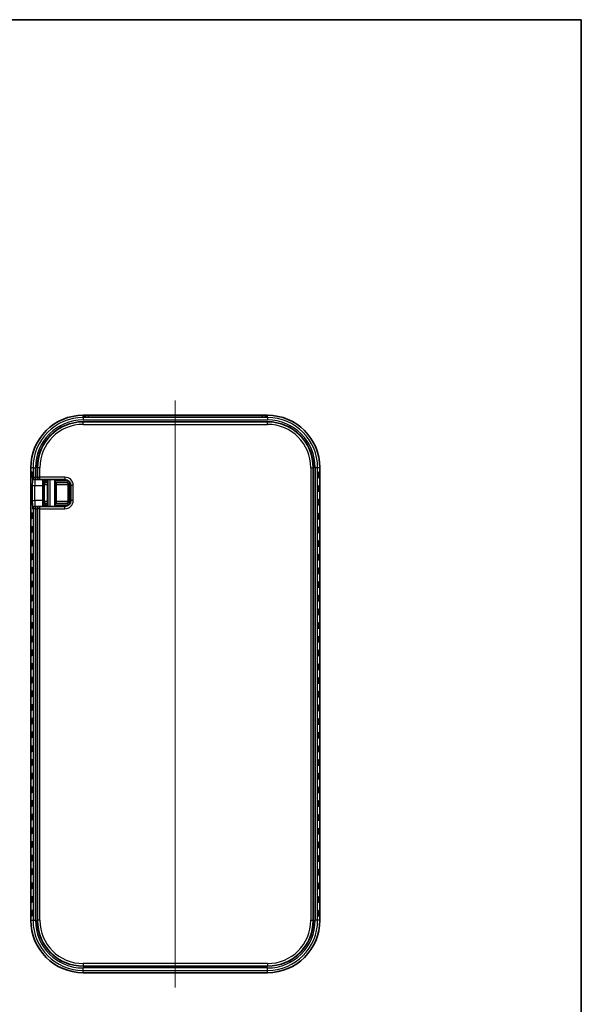
# Model space of a CAD drawing. Units: millimetres. Extents: x 0 to 2667, y 0 to 282.
# Drawn here: x 698 to 792, y 116 to 281 of the extents above; entities that cross this region are included whole.
import ezdxf

# ---------------------------------------------------------------- set-up
doc = ezdxf.new("R2010")
doc.units = ezdxf.units.MM
for name, color, linetype, lineweight in [('Border (ISO)', 7, 'Continuous', 35), ('Visible (ISO)', 7, 'Continuous', 35), ('Visible Narrow (ISO)', 7, 'Continuous', 25)]:
    doc.layers.add(name, color=color, linetype=linetype, lineweight=lineweight)
doc.layers.add('Centerline (ISO)', color=7, linetype='Continuous', lineweight=18, true_color=0x80ffff)

# ---------------------------------------------------------------- blocks, each defined once
blk = doc.blocks.new('図面枠 tk図枠')
at = {"layer": 'Border (ISO)'}
for p, q in [((14.5, 289), (405.5, 289)), ((405.5, 289), (405.5, 8))]:
    blk.add_line(p, q, dxfattribs=at)

msp = doc.modelspace()

# ---------------------------------------------------------------- linework, layer by layer
at = {"layer": 'Centerline (ISO)', "linetype": 'Continuous'}
msp.add_line((723.7779, 217.0741), (723.7779, 118.4805), dxfattribs=at)
at = {"layer": 'Visible (ISO)'}
for p, q in [((739.2779, 214.5743), (708.2779, 214.5743)), ((739.2779, 213.4903), (708.2779, 213.4903)), ((738.3779, 214.2374), (709.1779, 214.2374)), ((699.481, 205.7774), (699.481, 129.7774)), ((700.5651, 205.7774), (700.5651, 204.1774)), ((746.9908, 129.7774), (746.9908, 205.7774)), ((748.0748, 129.7774), (748.0748, 205.7774)), ((700.197, 203.7774), (700.2686, 203.7774)), ((700.2686, 203.7774), (700.9513, 203.7774)), ((700.9513, 203.7774), (701.0142, 203.7774)), ((701.0142, 203.7774), (705.2168, 203.7774)), ((702.3151, 203.7774), (702.3151, 203.5774)), ((702.3257, 203.567), (702.3257, 199.4879)), ((703.7779, 203.2774), (703.4779, 203.5774)), ((701.5119, 202.7774), (701.5119, 200.2774)), ((701.84, 203.2774), (701.8576, 203.2774)), ((701.9575, 203.2774), (701.8576, 203.2774)), ((701.9575, 203.2774), (702.3257, 203.2774)), ((703.7779, 203.2774), (705.4779, 203.2774)), ((703.7779, 199.7774), (703.7779, 203.2774)), ((705.7779, 202.9774), (705.7779, 200.0774)), ((706.2168, 202.7774), (706.2168, 200.2774)), ((700.2686, 199.2774), (700.197, 199.2774)), ((700.9513, 199.2774), (700.2686, 199.2774)), ((700.5651, 198.8774), (700.5651, 129.7774)), ((701.0142, 199.2774), (700.9513, 199.2774)), ((705.2168, 199.2774), (701.0142, 199.2774)), ((701.8576, 199.7774), (701.84, 199.7774)), ((701.8576, 199.7774), (701.9575, 199.7774)), ((702.3257, 199.7774), (701.9575, 199.7774)), ((702.3151, 199.4774), (702.3151, 199.2774)), ((703.7779, 199.7774), (703.4779, 199.4774)), ((705.4779, 199.7774), (703.7779, 199.7774)), ((708.2779, 122.0646), (739.2779, 122.0646)), ((708.2779, 120.9805), (739.2779, 120.9805))]:
    msp.add_line(p, q, dxfattribs=at)
for centre, radius, start, end in [((708.2779, 205.7774), 8.7969, 90, 180), ((708.2779, 205.7774), 7.7129, 90, 180), ((739.2779, 205.7774), 8.7969, 0, 90), ((739.2779, 205.7774), 7.7129, 0, 90), ((705.2168, 202.7774), 1, 0, 90), ((705.4779, 202.9774), 0.3, 0, 90), ((705.2168, 200.2774), 1, 270, 0), ((705.4779, 200.0774), 0.3, 270, 0), ((708.2779, 129.7774), 8.7969, 180, 270), ((708.2779, 129.7774), 7.7129, 180, 270), ((739.2779, 129.7774), 8.7969, 270, 0), ((739.2779, 129.7774), 7.7129, 270, 0)]:
    msp.add_arc(centre, radius, start, end, dxfattribs=at)
for centre, major_axis in [((699.5145, 204.5774), (0, -0.4899)), ((699.5948, 204.5774), (0, -0.4899)), ((699.6751, 204.5774), (0, -0.4899)), ((747.7202, 204.5774), (0, 0.4899)), ((747.8005, 204.5774), (0, 0.4899)), ((747.8808, 204.5774), (0, 0.4899)), ((747.961, 204.5774), (0, 0.4899)), ((748.0413, 204.5774), (0, 0.4899)), ((699.5145, 202.2774), (0, -0.4899)), ((699.5948, 202.2774), (0, -0.4899)), ((699.6751, 202.2774), (0, -0.4899)), ((747.7202, 202.2774), (0, 0.4899)), ((747.8005, 202.2774), (0, 0.4899)), ((747.8808, 202.2774), (0, 0.4899)), ((747.961, 202.2774), (0, 0.4899)), ((748.0413, 202.2774), (0, 0.4899)), ((699.5145, 199.9774), (0, -0.4899)), ((699.5948, 199.9774), (0, -0.4899)), ((699.6751, 199.9774), (0, -0.4899)), ((747.7202, 199.9774), (0, 0.4899)), ((747.8005, 199.9774), (0, 0.4899)), ((747.8808, 199.9774), (0, 0.4899)), ((747.961, 199.9774), (0, 0.4899)), ((748.0413, 199.9774), (0, 0.4899)), ((699.5145, 197.6774), (0, -0.4899)), ((699.5948, 197.6774), (0, -0.4899)), ((699.6751, 197.6774), (0, -0.4899)), ((699.7553, 197.6774), (0, -0.4899)), ((699.8356, 197.6774), (0, -0.4899)), ((747.7202, 197.6774), (0, 0.4899)), ((747.8005, 197.6774), (0, 0.4899)), ((747.8808, 197.6774), (0, 0.4899)), ((747.961, 197.6774), (0, 0.4899)), ((748.0413, 197.6774), (0, 0.4899)), ((699.5145, 195.3774), (0, -0.4899)), ((699.5948, 195.3774), (0, -0.4899)), ((699.6751, 195.3774), (0, -0.4899)), ((699.7553, 195.3774), (0, -0.4899)), ((699.8356, 195.3774), (0, -0.4899)), ((747.7202, 195.3774), (0, 0.4899)), ((747.8005, 195.3774), (0, 0.4899)), ((747.8808, 195.3774), (0, 0.4899)), ((747.961, 195.3774), (0, 0.4899)), ((748.0413, 195.3774), (0, 0.4899)), ((699.5145, 193.0774), (0, -0.4899)), ((699.5948, 193.0774), (0, -0.4899)), ((699.6751, 193.0774), (0, -0.4899)), ((699.7553, 193.0774), (0, -0.4899)), ((699.8356, 193.0774), (0, -0.4899)), ((747.7202, 193.0774), (0, 0.4899)), ((747.8005, 193.0774), (0, 0.4899)), ((747.8808, 193.0774), (0, 0.4899)), ((747.961, 193.0774), (0, 0.4899)), ((748.0413, 193.0774), (0, 0.4899)), ((699.5145, 190.7774), (0, -0.4899)), ((699.5948, 190.7774), (0, -0.4899)), ((699.6751, 190.7774), (0, -0.4899)), ((699.7553, 190.7774), (0, -0.4899)), ((699.8356, 190.7774), (0, -0.4899)), ((747.7202, 190.7774), (0, 0.4899)), ((747.8005, 190.7774), (0, 0.4899)), ((747.8808, 190.7774), (0, 0.4899)), ((747.961, 190.7774), (0, 0.4899)), ((748.0413, 190.7774), (0, 0.4899)), ((699.5145, 188.4774), (0, -0.4899)), ((699.5948, 188.4774), (0, -0.4899)), ((699.6751, 188.4774), (0, -0.4899)), ((699.7553, 188.4774), (0, -0.4899)), ((699.8356, 188.4774), (0, -0.4899)), ((747.7202, 188.4774), (0, 0.4899)), ((747.8005, 188.4774), (0, 0.4899)), ((747.8808, 188.4774), (0, 0.4899)), ((747.961, 188.4774), (0, 0.4899)), ((748.0413, 188.4774), (0, 0.4899)), ((699.5145, 186.1774), (0, -0.4899)), ((699.5948, 186.1774), (0, -0.4899)), ((699.6751, 186.1774), (0, -0.4899)), ((699.7553, 186.1774), (0, -0.4899)), ((699.8356, 186.1774), (0, -0.4899)), ((747.7202, 186.1774), (0, 0.4899)), ((747.8005, 186.1774), (0, 0.4899)), ((747.8808, 186.1774), (0, 0.4899)), ((747.961, 186.1774), (0, 0.4899)), ((748.0413, 186.1774), (0, 0.4899)), ((699.5145, 183.8774), (0, -0.4899)), ((699.5948, 183.8774), (0, -0.4899)), ((699.6751, 183.8774), (0, -0.4899)), ((699.7553, 183.8774), (0, -0.4899)), ((699.8356, 183.8774), (0, -0.4899)), ((747.7202, 183.8774), (0, 0.4899)), ((747.8005, 183.8774), (0, 0.4899)), ((747.8808, 183.8774), (0, 0.4899)), ((747.961, 183.8774), (0, 0.4899)), ((748.0413, 183.8774), (0, 0.4899)), ((699.5145, 181.5774), (0, -0.4899)), ((699.5948, 181.5774), (0, -0.4899)), ((699.6751, 181.5774), (0, -0.4899)), ((699.7553, 181.5774), (0, -0.4899)), ((699.8356, 181.5774), (0, -0.4899)), ((747.7202, 181.5774), (0, 0.4899)), ((747.8005, 181.5774), (0, 0.4899)), ((747.8808, 181.5774), (0, 0.4899)), ((747.961, 181.5774), (0, 0.4899)), ((748.0413, 181.5774), (0, 0.4899)), ((699.5145, 179.2774), (0, -0.4899)), ((699.5948, 179.2774), (0, -0.4899)), ((699.6751, 179.2774), (0, -0.4899)), ((699.7553, 179.2774), (0, -0.4899)), ((699.8356, 179.2774), (0, -0.4899)), ((747.7202, 179.2774), (0, 0.4899)), ((747.8005, 179.2774), (0, 0.4899)), ((747.8808, 179.2774), (0, 0.4899)), ((747.961, 179.2774), (0, 0.4899)), ((748.0413, 179.2774), (0, 0.4899)), ((699.5145, 176.9774), (0, -0.4899)), ((699.5948, 176.9774), (0, -0.4899)), ((699.6751, 176.9774), (0, -0.4899)), ((699.7553, 176.9774), (0, -0.4899)), ((699.8356, 176.9774), (0, -0.4899)), ((747.7202, 176.9774), (0, 0.4899)), ((747.8005, 176.9774), (0, 0.4899)), ((747.8808, 176.9774), (0, 0.4899)), ((747.961, 176.9774), (0, 0.4899)), ((748.0413, 176.9774), (0, 0.4899)), ((699.5145, 174.6774), (0, -0.4899)), ((699.5948, 174.6774), (0, -0.4899)), ((699.6751, 174.6774), (0, -0.4899)), ((699.7553, 174.6774), (0, -0.4899)), ((699.8356, 174.6774), (0, -0.4899)), ((747.7202, 174.6774), (0, 0.4899)), ((747.8005, 174.6774), (0, 0.4899)), ((747.8808, 174.6774), (0, 0.4899)), ((747.961, 174.6774), (0, 0.4899)), ((748.0413, 174.6774), (0, 0.4899)), ((699.5145, 172.3774), (0, -0.4899)), ((699.5948, 172.3774), (0, -0.4899)), ((699.6751, 172.3774), (0, -0.4899)), ((699.7553, 172.3774), (0, -0.4899)), ((699.8356, 172.3774), (0, -0.4899)), ((747.7202, 172.3774), (0, 0.4899)), ((747.8005, 172.3774), (0, 0.4899)), ((747.8808, 172.3774), (0, 0.4899)), ((747.961, 172.3774), (0, 0.4899)), ((748.0413, 172.3774), (0, 0.4899)), ((699.5145, 170.0774), (0, -0.4899)), ((699.5948, 170.0774), (0, -0.4899)), ((699.6751, 170.0774), (0, -0.4899)), ((699.7553, 170.0774), (0, -0.4899)), ((699.8356, 170.0774), (0, -0.4899)), ((747.7202, 170.0774), (0, 0.4899)), ((747.8005, 170.0774), (0, 0.4899)), ((747.8808, 170.0774), (0, 0.4899)), ((747.961, 170.0774), (0, 0.4899)), ((748.0413, 170.0774), (0, 0.4899)), ((699.5145, 167.7774), (0, -0.4899)), ((699.5948, 167.7774), (0, -0.4899)), ((699.6751, 167.7774), (0, -0.4899)), ((699.7553, 167.7774), (0, -0.4899)), ((699.8356, 167.7774), (0, -0.4899)), ((747.7202, 167.7774), (0, 0.4899)), ((747.8005, 167.7774), (0, 0.4899)), ((747.8808, 167.7774), (0, 0.4899)), ((747.961, 167.7774), (0, 0.4899)), ((748.0413, 167.7774), (0, 0.4899)), ((699.5145, 165.4774), (0, -0.4899)), ((699.5948, 165.4774), (0, -0.4899)), ((699.6751, 165.4774), (0, -0.4899)), ((699.7553, 165.4774), (0, -0.4899)), ((699.8356, 165.4774), (0, -0.4899)), ((747.7202, 165.4774), (0, 0.4899)), ((747.8005, 165.4774), (0, 0.4899)), ((747.8808, 165.4774), (0, 0.4899)), ((747.961, 165.4774), (0, 0.4899)), ((748.0413, 165.4774), (0, 0.4899)), ((699.5145, 163.1774), (0, -0.4899)), ((699.5948, 163.1774), (0, -0.4899)), ((699.6751, 163.1774), (0, -0.4899)), ((699.7553, 163.1774), (0, -0.4899)), ((699.8356, 163.1774), (0, -0.4899)), ((747.7202, 163.1774), (0, 0.4899)), ((747.8005, 163.1774), (0, 0.4899)), ((747.8808, 163.1774), (0, 0.4899)), ((747.961, 163.1774), (0, 0.4899)), ((748.0413, 163.1774), (0, 0.4899)), ((699.5145, 160.8774), (0, -0.4899)), ((699.5948, 160.8774), (0, -0.4899)), ((699.6751, 160.8774), (0, -0.4899)), ((699.7553, 160.8774), (0, -0.4899)), ((699.8356, 160.8774), (0, -0.4899)), ((747.7202, 160.8774), (0, 0.4899)), ((747.8005, 160.8774), (0, 0.4899)), ((747.8808, 160.8774), (0, 0.4899)), ((747.961, 160.8774), (0, 0.4899)), ((748.0413, 160.8774), (0, 0.4899)), ((699.5145, 158.5774), (0, -0.4899)), ((699.5948, 158.5774), (0, -0.4899)), ((699.6751, 158.5774), (0, -0.4899)), ((699.7553, 158.5774), (0, -0.4899)), ((699.8356, 158.5774), (0, -0.4899)), ((747.7202, 158.5774), (0, 0.4899)), ((747.8005, 158.5774), (0, 0.4899)), ((747.8808, 158.5774), (0, 0.4899)), ((747.961, 158.5774), (0, 0.4899)), ((748.0413, 158.5774), (0, 0.4899)), ((699.5145, 156.2774), (0, -0.4899)), ((699.5948, 156.2774), (0, -0.4899)), ((699.6751, 156.2774), (0, -0.4899)), ((699.7553, 156.2774), (0, -0.4899)), ((699.8356, 156.2774), (0, -0.4899)), ((747.7202, 156.2774), (0, 0.4899)), ((747.8005, 156.2774), (0, 0.4899)), ((747.8808, 156.2774), (0, 0.4899)), ((747.961, 156.2774), (0, 0.4899)), ((748.0413, 156.2774), (0, 0.4899)), ((699.5145, 153.9774), (0, -0.4899)), ((699.5948, 153.9774), (0, -0.4899)), ((699.6751, 153.9774), (0, -0.4899)), ((699.7553, 153.9774), (0, -0.4899)), ((699.8356, 153.9774), (0, -0.4899)), ((747.7202, 153.9774), (0, 0.4899)), ((747.8005, 153.9774), (0, 0.4899)), ((747.8808, 153.9774), (0, 0.4899)), ((747.961, 153.9774), (0, 0.4899)), ((748.0413, 153.9774), (0, 0.4899)), ((699.5145, 151.6774), (0, -0.4899)), ((699.5948, 151.6774), (0, -0.4899)), ((699.6751, 151.6774), (0, -0.4899)), ((699.7553, 151.6774), (0, -0.4899)), ((699.8356, 151.6774), (0, -0.4899)), ((747.7202, 151.6774), (0, 0.4899)), ((747.8005, 151.6774), (0, 0.4899)), ((747.8808, 151.6774), (0, 0.4899)), ((747.961, 151.6774), (0, 0.4899)), ((748.0413, 151.6774), (0, 0.4899)), ((699.5145, 149.3774), (0, -0.4899)), ((699.5948, 149.3774), (0, -0.4899)), ((699.6751, 149.3774), (0, -0.4899)), ((699.7553, 149.3774), (0, -0.4899)), ((699.8356, 149.3774), (0, -0.4899)), ((747.7202, 149.3774), (0, 0.4899)), ((747.8005, 149.3774), (0, 0.4899)), ((747.8808, 149.3774), (0, 0.4899)), ((747.961, 149.3774), (0, 0.4899)), ((748.0413, 149.3774), (0, 0.4899)), ((699.5145, 147.0774), (0, -0.4899)), ((699.5948, 147.0774), (0, -0.4899)), ((699.6751, 147.0774), (0, -0.4899)), ((699.7553, 147.0774), (0, -0.4899)), ((699.8356, 147.0774), (0, -0.4899)), ((747.7202, 147.0774), (0, 0.4899)), ((747.8005, 147.0774), (0, 0.4899)), ((747.8808, 147.0774), (0, 0.4899)), ((747.961, 147.0774), (0, 0.4899)), ((748.0413, 147.0774), (0, 0.4899)), ((699.5145, 144.7774), (0, -0.4899)), ((699.5948, 144.7774), (0, -0.4899)), ((699.6751, 144.7774), (0, -0.4899)), ((699.7553, 144.7774), (0, -0.4899)), ((699.8356, 144.7774), (0, -0.4899)), ((747.7202, 144.7774), (0, 0.4899)), ((747.8005, 144.7774), (0, 0.4899)), ((747.8808, 144.7774), (0, 0.4899)), ((747.961, 144.7774), (0, 0.4899)), ((748.0413, 144.7774), (0, 0.4899)), ((699.5145, 142.4774), (0, -0.4899)), ((699.5948, 142.4774), (0, -0.4899)), ((699.6751, 142.4774), (0, -0.4899)), ((699.7553, 142.4774), (0, -0.4899)), ((699.8356, 142.4774), (0, -0.4899)), ((747.7202, 142.4774), (0, 0.4899)), ((747.8005, 142.4774), (0, 0.4899)), ((747.8808, 142.4774), (0, 0.4899)), ((747.961, 142.4774), (0, 0.4899)), ((748.0413, 142.4774), (0, 0.4899)), ((699.5145, 140.1774), (0, -0.4899)), ((699.5948, 140.1774), (0, -0.4899)), ((699.6751, 140.1774), (0, -0.4899)), ((699.7553, 140.1774), (0, -0.4899)), ((699.8356, 140.1774), (0, -0.4899)), ((747.7202, 140.1774), (0, 0.4899)), ((747.8005, 140.1774), (0, 0.4899)), ((747.8808, 140.1774), (0, 0.4899)), ((747.961, 140.1774), (0, 0.4899)), ((748.0413, 140.1774), (0, 0.4899)), ((699.5145, 137.8774), (0, -0.4899)), ((699.5948, 137.8774), (0, -0.4899)), ((699.6751, 137.8774), (0, -0.4899)), ((699.7553, 137.8774), (0, -0.4899)), ((699.8356, 137.8774), (0, -0.4899)), ((747.7202, 137.8774), (0, 0.4899)), ((747.8005, 137.8774), (0, 0.4899)), ((747.8808, 137.8774), (0, 0.4899)), ((747.961, 137.8774), (0, 0.4899)), ((748.0413, 137.8774), (0, 0.4899)), ((699.5145, 135.5774), (0, -0.4899)), ((699.5948, 135.5774), (0, -0.4899)), ((699.6751, 135.5774), (0, -0.4899)), ((699.7553, 135.5774), (0, -0.4899)), ((699.8356, 135.5774), (0, -0.4899)), ((747.7202, 135.5774), (0, 0.4899)), ((747.8005, 135.5774), (0, 0.4899)), ((747.8808, 135.5774), (0, 0.4899)), ((747.961, 135.5774), (0, 0.4899)), ((748.0413, 135.5774), (0, 0.4899)), ((699.5145, 133.2774), (0, -0.4899)), ((699.5948, 133.2774), (0, -0.4899)), ((699.6751, 133.2774), (0, -0.4899)), ((699.7553, 133.2774), (0, -0.4899)), ((699.8356, 133.2774), (0, -0.4899)), ((747.7202, 133.2774), (0, 0.4899)), ((747.8005, 133.2774), (0, 0.4899)), ((747.8808, 133.2774), (0, 0.4899)), ((747.961, 133.2774), (0, 0.4899)), ((748.0413, 133.2774), (0, 0.4899)), ((699.5145, 130.9774), (0, -0.4899)), ((699.5948, 130.9774), (0, -0.4899)), ((699.6751, 130.9774), (0, -0.4899)), ((699.7553, 130.9774), (0, -0.4899)), ((699.8356, 130.9774), (0, -0.4899)), ((747.7202, 130.9774), (0, 0.4899)), ((747.8005, 130.9774), (0, 0.4899)), ((747.8808, 130.9774), (0, 0.4899)), ((747.961, 130.9774), (0, 0.4899)), ((748.0413, 130.9774), (0, 0.4899))]:
    msp.add_ellipse(centre, major_axis=major_axis, ratio=0.0348995, dxfattribs=at)
for centre, major_axis, ratio, start_param, end_param in [((700.9513, 204.1774), (0, 0.4), 0.96568877, 1.57079633, 3.14159265), ((701.5468, 202.7774), (0, 1), 0.03492077, 0, 1.57079633), ((702.6048, 203.5774), (0, 0.3), 0.96568877, 1.57079633, 1.84290136), ((702.6257, 203.5774), (0.2158, 0.2158), 0.96568877, 2.3387412, 2.37364778), ((701.5468, 200.2774), (0, 1), 0.03492077, 1.57079633, 3.14159265), ((700.9513, 198.8774), (0, -0.4), 0.96568877, 3.14159265, 4.71238898), ((702.6048, 199.4774), (0, 0.3), 0.96568877, 1.29869129, 1.57079633), ((702.6257, 199.4774), (-0.2158, 0.2158), 0.96568877, 0.76794487, 0.80285146)]:
    msp.add_ellipse(centre, major_axis=major_axis, ratio=ratio, start_param=start_param, end_param=end_param, dxfattribs=at)
for points, knots in [([(709.1779, 214.2374), (709.0956, 214.2374), (709.0133, 214.2378), (708.8575, 214.2396), (708.784, 214.2409), (708.6548, 214.2442), (708.5986, 214.2461), (708.5131, 214.2501), (708.4813, 214.2523), (708.4607, 214.2543), (708.4574, 214.2546), (708.4569, 214.2547), (708.4569, 214.2547), (708.4569, 214.2547)], [0, 0, 0, 0, 0.31415927, 0.31415927, 0.6269197, 0.6269197, 0.93301583, 0.93301583, 1.21366054, 1.21366054, 1.30296458, 1.30296458, 1.31064736, 1.31064736, 1.31064736, 1.31064736]), ([(739.099, 214.2547), (739.099, 214.2547), (739.0985, 214.2547), (739.0945, 214.2542), (739.0862, 214.2534), (739.0563, 214.2511), (739.0294, 214.2495), (738.9548, 214.2461), (738.9031, 214.2443), (738.7815, 214.2411), (738.7103, 214.2398), (738.5578, 214.2379), (738.4762, 214.2374), (738.3889, 214.2374), (738.3834, 214.2374), (738.3779, 214.2374)], [-1.31064736, -1.31064736, -1.31064736, -1.31064736, -1.27561232, -1.27561232, -1.14116936, -1.14116936, -0.92151684, -0.92151684, -0.63907791, -0.63907791, -0.33345687, -0.33345687, -0.02090432, -0.02090432, 0, 0, 0, 0])]:
    msp.add_open_spline(points, degree=3, knots=knots, dxfattribs=at)
at = {"layer": 'Visible Narrow (ISO)'}
for p, q in [((708.2779, 214.5741), (708.2779, 214.5743)), ((708.2779, 214.5741), (739.2779, 214.5741)), ((708.2779, 214.1865), (708.2779, 214.5741)), ((739.2779, 214.1865), (708.2779, 214.1865)), ((708.2779, 214.1865), (708.2779, 213.7867)), ((708.2779, 213.7867), (739.2779, 213.7867)), ((708.2779, 213.4409), (708.2779, 213.4903)), ((708.2779, 213.0412), (708.2779, 213.4409)), ((739.2779, 213.4409), (708.2779, 213.4409)), ((708.3779, 214.4955), (708.3779, 214.2651)), ((709.1779, 214.2374), (709.1779, 214.5235)), ((738.3779, 214.5235), (709.1779, 214.5235)), ((709.1779, 214.2371), (709.1779, 214.2374)), ((709.1779, 214.2371), (738.3779, 214.2371)), ((738.3779, 214.5235), (738.3779, 214.2374)), ((738.3779, 214.2374), (738.3779, 214.2371)), ((739.1779, 214.2651), (739.1779, 214.4955)), ((739.2779, 214.5741), (739.2779, 214.5743)), ((739.2779, 214.1865), (739.2779, 214.5741)), ((739.2779, 214.1865), (739.2779, 213.7867)), ((739.2779, 213.4409), (739.2779, 213.4903)), ((739.2779, 213.0412), (739.2779, 213.4409)), ((708.2779, 213.0412), (739.2779, 213.0412)), ((699.481, 205.7774), (699.4813, 205.7774)), ((699.4813, 129.7774), (699.4813, 205.7774)), ((699.8689, 205.7774), (699.4813, 205.7774)), ((699.8689, 205.7774), (699.8689, 204.1774)), ((699.8689, 205.7774), (700.2686, 205.7774)), ((700.2686, 204.1774), (700.2686, 205.7774)), ((700.6144, 205.7774), (700.5651, 205.7774)), ((700.6144, 205.7774), (700.6144, 204.1774)), ((701.0142, 205.7774), (700.6144, 205.7774)), ((701.0142, 204.1774), (701.0142, 205.7774)), ((746.5416, 205.7774), (746.9414, 205.7774)), ((746.5416, 205.7774), (746.5416, 129.7774)), ((746.9414, 129.7774), (746.9414, 205.7774)), ((746.9414, 205.7774), (746.9908, 205.7774)), ((747.6869, 205.7774), (747.2872, 205.7774)), ((747.2872, 205.7774), (747.2872, 129.7774)), ((747.6869, 129.7774), (747.6869, 205.7774)), ((748.0746, 205.7774), (747.6869, 205.7774)), ((748.0746, 205.7774), (748.0748, 205.7774)), ((748.0746, 205.7774), (748.0746, 129.7774)), ((699.8689, 204.1774), (699.7973, 204.1774)), ((699.8689, 204.1774), (700.2686, 204.1774)), ((700.2686, 203.7774), (700.2686, 204.1774)), ((700.5651, 204.1774), (700.2686, 204.1774)), ((700.6144, 204.1774), (700.5651, 204.1774)), ((700.6144, 204.1774), (701.0142, 204.1774)), ((701.0142, 203.7774), (701.0142, 204.1774)), ((705.2168, 204.1774), (701.0142, 204.1774)), ((701.5192, 203.3912), (701.5192, 199.6637)), ((701.5578, 203.5774), (701.5259, 203.5774)), ((701.5578, 203.7774), (701.5578, 203.5774)), ((701.5578, 203.5774), (701.9575, 203.5774)), ((701.9575, 203.5774), (701.9575, 203.7774)), ((701.9575, 203.5774), (701.9575, 203.2774)), ((702.3151, 203.5774), (701.9575, 203.5774)), ((702.3259, 203.5774), (702.3151, 203.5774)), ((702.3259, 203.5774), (702.3259, 199.4774)), ((702.3644, 203.7774), (702.3644, 199.2774)), ((702.7642, 199.2774), (702.7642, 203.7774)), ((703.4779, 203.5774), (703.4779, 199.4774)), ((705.8168, 203.5774), (703.4779, 203.5774)), ((705.2168, 204.1774), (705.2168, 203.7774)), ((705.4779, 203.2774), (705.9132, 203.4951)), ((705.9931, 203.4078), (705.7779, 202.9774)), ((699.7484, 202.7774), (700.1482, 202.7774)), ((699.7484, 202.7774), (699.7484, 200.2774)), ((700.1482, 200.2774), (700.1482, 202.7774)), ((700.1482, 202.7774), (701.5119, 202.7774)), ((701.819, 202.9778), (701.8295, 203.2776)), ((701.819, 200.0771), (701.819, 202.9778)), ((701.84, 202.9774), (701.84, 203.2774)), ((701.84, 202.9774), (702.3257, 202.9774)), ((703.7779, 202.9774), (705.7779, 202.9774)), ((706.0779, 199.769), (706.0779, 203.2859)), ((706.6168, 202.7774), (706.2168, 202.7774)), ((706.6168, 200.2774), (706.6168, 202.7774)), ((699.7484, 200.2774), (700.1482, 200.2774)), ((701.5119, 200.2774), (700.1482, 200.2774)), ((701.8295, 199.7773), (701.819, 200.0771)), ((701.84, 199.7774), (701.84, 200.0774)), ((702.3257, 200.0774), (701.84, 200.0774)), ((705.7779, 200.0774), (703.7779, 200.0774)), ((705.7779, 200.0774), (705.9931, 199.6471)), ((706.6168, 200.2774), (706.2168, 200.2774)), ((699.7973, 198.8774), (699.8689, 198.8774)), ((699.8689, 198.8774), (699.8689, 129.7774)), ((700.2686, 198.8774), (699.8689, 198.8774)), ((700.2686, 198.8774), (700.2686, 199.2774)), ((700.2686, 129.7774), (700.2686, 198.8774)), ((700.2686, 198.8774), (700.5651, 198.8774)), ((700.5651, 198.8774), (700.6144, 198.8774)), ((700.6144, 198.8774), (700.6144, 129.7774)), ((701.0142, 198.8774), (700.6144, 198.8774)), ((701.0142, 198.8774), (701.0142, 199.2774)), ((701.0142, 129.7774), (701.0142, 198.8774)), ((701.0142, 198.8774), (705.2168, 198.8774)), ((701.5259, 199.4774), (701.5578, 199.4774)), ((701.9575, 199.4774), (701.5578, 199.4774)), ((701.5578, 199.4774), (701.5578, 199.2774)), ((701.9575, 199.7774), (701.9575, 199.4774)), ((701.9575, 199.2774), (701.9575, 199.4774)), ((701.9575, 199.4774), (702.3151, 199.4774)), ((702.3151, 199.4774), (702.3259, 199.4774)), ((703.4779, 199.4774), (705.8168, 199.4774)), ((705.2168, 198.8774), (705.2168, 199.2774)), ((705.9132, 199.5598), (705.4779, 199.7774)), ((699.4813, 129.7774), (699.481, 129.7774)), ((699.4813, 129.7774), (699.8689, 129.7774)), ((699.8689, 129.7774), (700.2686, 129.7774)), ((700.6144, 129.7774), (700.5651, 129.7774)), ((701.0142, 129.7774), (700.6144, 129.7774)), ((746.5416, 129.7774), (746.9414, 129.7774)), ((746.9414, 129.7774), (746.9908, 129.7774)), ((747.6869, 129.7774), (747.2872, 129.7774)), ((748.0746, 129.7774), (747.6869, 129.7774)), ((748.0746, 129.7774), (748.0748, 129.7774)), ((708.2779, 122.5137), (708.2779, 122.114)), ((739.2779, 122.5137), (708.2779, 122.5137)), ((739.2779, 122.5137), (739.2779, 122.114)), ((708.2779, 122.114), (739.2779, 122.114)), ((708.2779, 122.114), (708.2779, 122.0646)), ((708.2779, 121.3684), (708.2779, 121.7682)), ((739.2779, 121.7682), (708.2779, 121.7682)), ((708.2779, 121.3684), (739.2779, 121.3684)), ((708.2779, 120.9808), (708.2779, 121.3684)), ((708.2779, 120.9808), (708.2779, 120.9805)), ((739.2779, 120.9808), (708.2779, 120.9808)), ((739.2779, 122.114), (739.2779, 122.0646)), ((739.2779, 121.3684), (739.2779, 121.7682)), ((739.2779, 120.9808), (739.2779, 121.3684)), ((739.2779, 120.9808), (739.2779, 120.9805))]:
    msp.add_line(p, q, dxfattribs=at)
for centre, radius, start, end in [((708.2779, 205.7774), 8.7967, 90, 180), ((708.2779, 205.7774), 8.409, 90, 180), ((708.2779, 205.7774), 8.0093, 90, 180), ((708.2779, 205.7774), 7.6635, 90, 180), ((739.2779, 205.7774), 8.7967, 0, 90), ((739.2779, 205.7774), 8.409, 0, 90), ((739.2779, 205.7774), 8.0093, 0, 90), ((739.2779, 205.7774), 7.6635, 0, 90), ((708.2779, 205.7774), 7.2637, 90, 180), ((739.2779, 205.7774), 7.2637, 0, 90), ((705.2168, 202.7774), 1.4, 0, 90), ((705.2168, 200.2774), 1.4, 270, 0), ((708.2779, 129.7774), 8.7967, 180, 270), ((708.2779, 129.7774), 8.409, 180, 270), ((708.2779, 129.7774), 8.0093, 180, 270), ((708.2779, 129.7774), 7.6635, 180, 270), ((708.2779, 129.7774), 7.2637, 180, 270), ((739.2779, 129.7774), 7.2637, 270, 0), ((739.2779, 129.7774), 7.6635, 270, 0), ((739.2779, 129.7774), 8.409, 270, 0), ((739.2779, 129.7774), 8.0093, 270, 0), ((739.2779, 129.7774), 8.7967, 270, 0)]:
    msp.add_arc(centre, radius, start, end, dxfattribs=at)
for centre, major_axis, ratio, start_param, end_param in [((709.1779, 214.4955), (-0.8, 0), 0.03492077, 4.71238898, 6.28318531), ((708.3779, 214.0958), (0.4, 0), 0.99939083, 0.37390785, 1.57079633), ((709.1779, 214.2651), (0.8, 0), 0.03492077, 3.14159265, 4.71238898), ((708.3779, 213.8653), (0.4, 0), 0.99939083, 1.32393878, 1.57079633), ((738.3779, 214.4955), (-0.8, 0), 0.03492077, 3.14159265, 4.71238898), ((738.3779, 214.2651), (0.8, 0), 0.03492077, 4.71238898, 6.28318531), ((739.1779, 214.0958), (-0.4, 0), 0.99939083, 4.71238898, 5.90927712), ((739.1779, 213.8653), (0.4, 0), 0.99939083, 1.57079633, 1.81778037), ((699.7973, 202.7774), (0, -1.4), 0.03492077, 3.14159265, 4.71238898), ((700.197, 204.1774), (0, -0.4), 0.99939083, 4.71238898, 6.28318531), ((700.2686, 204.1774), (0, -0.4), 0.99939083, 4.71238898, 6.28318531), ((700.197, 202.7774), (0, 1), 0.04888908, 0, 1.57079633), ((701.0142, 204.1774), (0, -0.4), 0.99939083, 4.71238898, 6.28318531), ((701.819, 203.5774), (0.014, -0.6), 0.49949273, 4.82407435, 6.23666417), ((701.819, 203.5774), (-0.2225, 0.2167), 0.93257216, 0.93266054, 2.34309954), ((701.8576, 203.5774), (0, -0.3), 0.99939083, 4.71238898, 6.28318531), ((701.84, 203.5774), (-0.6004, 0), 0.99939083, 1.53588974, 1.57079633), ((701.84, 203.5774), (-0.3005, 0), 0.99817507, 1.53588974, 1.57079633), ((699.7973, 200.2774), (0, -1.4), 0.03492077, 4.71238898, 6.28318531), ((700.197, 200.2774), (0, 1), 0.04888908, 1.57079633, 3.14159265), ((701.819, 199.4774), (0.014, 0.6), 0.49949273, 0.04652114, 1.45911096), ((701.84, 199.4774), (-0.6004, 0), 0.99939083, 4.71238898, 4.74729557), ((700.197, 198.8774), (0, 0.4), 0.99939083, 0, 1.57079633), ((700.2686, 198.8774), (0, 0.4), 0.99939083, 0, 1.57079633), ((701.0142, 198.8774), (0, 0.4), 0.99939083, 0, 1.57079633), ((701.819, 199.4774), (0.2225, 0.2167), 0.93257216, 0.79849311, 2.20893211), ((701.8576, 199.4774), (0, 0.3), 0.99939083, 0, 1.57079633), ((701.84, 199.4774), (-0.3005, 0), 0.99817507, 4.71238898, 4.74729557)]:
    msp.add_ellipse(centre, major_axis=major_axis, ratio=ratio, start_param=start_param, end_param=end_param, dxfattribs=at)

# ---------------------------------------------------------------- block references
msp.add_blockref('図面枠 tk図枠', (386.5, -8))

doc.saveas('drawing.dxf')
